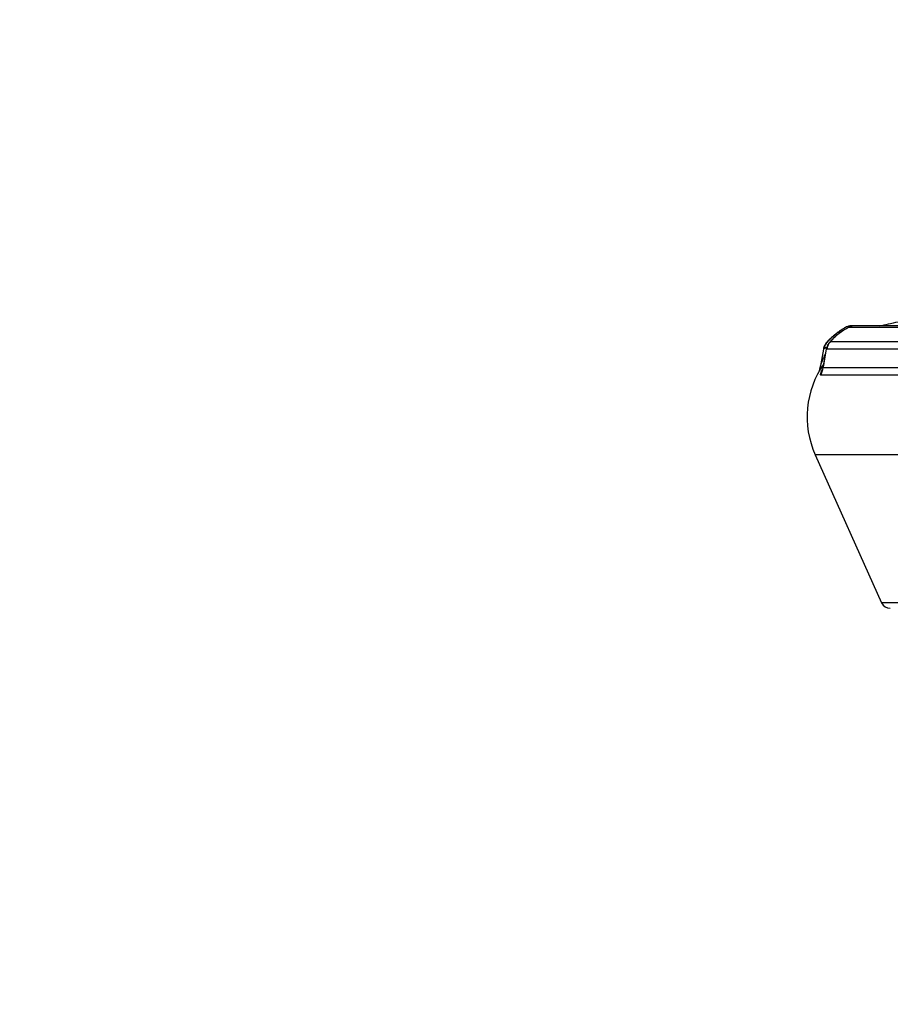
# Model space of a CAD drawing. Units: millimetres. Extents: x 0 to 42, y 0 to 29.8.
# Drawn here: x 7.3 to 7.7, y 9.4 to 9.9 of the extents above; entities that cross this region are included whole.
import ezdxf

# ---------------------------------------------------------------- set-up
doc = ezdxf.new("R2010")
doc.units = ezdxf.units.MM
doc.layers.add('LE_NORM', color=179, linetype='Continuous', lineweight=50)
doc.styles.add('SLDTEXTSTYLE0', font='TXT', dxfattribs={"width": 0.605})
doc.styles.add('SLDTEXTSTYLE3', font='TXT', dxfattribs={"width": 0.57})
doc.dimstyles.new('SLDDIMSTYLE0', dxfattribs={"dimtxt": 0.35, "dimasz": 0.3, "dimexe": 0, "dimexo": 0.0625, "dimgap": 0.08750000000000001, "dimtad": 1, "dimdec": 0, "dimlfac": 50, "dimrnd": 1e-09, "dimzin": 12, "dimdsep": 46, "dimtxsty": 'SLDTEXTSTYLE0', "dimsah": 1, "dimcen": 0.09, "dimadec": 0, "dimazin": 3, "dimtfac": 1, "dimtofl": 0, "dimtmove": 0, "dimatfit": 3, "dimfxl": 0, "dimfrac": 2, "dimtolj": 1, "dimtzin": 12, "dimarcsym": 0})
doc.dimstyles.new('SLDDIMSTYLE1', dxfattribs={"dimtxt": 0.35, "dimasz": 0.3, "dimexe": 0, "dimexo": 0.0625, "dimgap": 0.08750000000000001, "dimtad": 1, "dimdec": 0, "dimlfac": 50, "dimrnd": 1e-09, "dimzin": 12, "dimdsep": 46, "dimtxsty": 'SLDTEXTSTYLE0', "dimsah": 1, "dimcen": 0.09, "dimadec": 0, "dimazin": 3, "dimtfac": 1, "dimtmove": 0, "dimatfit": 0, "dimfxl": 0, "dimfrac": 2, "dimtolj": 1, "dimtzin": 12, "dimarcsym": 0})

# ---------------------------------------------------------------- blocks, each defined once
blk = doc.blocks.new('_D')
at = {"layer": 'LE_NORM'}
for p, q in [((9.158728673775771, 11.27160207820059), (5.917515698100074, 11.27160207820059)), ((6.016575698100075, 8.275680957321525), (6.016575698100075, 11.27160207820059))]:
    blk.add_line(p, q, dxfattribs=at)
for points in [[(6.016575698100075, 11.27160207820059), (5.916575698100075, 10.97160207820059), (6.116575698100075, 10.97160207820059)], [(6.016575698100075, 8.275680957321525), (6.116575698100075, 8.575680957321525), (5.916575698100075, 8.575680957321525)]]:
    blk.add_solid(points, dxfattribs=at)
at = {"layer": 'LE_NORM', "insert": (5.565402012462949, 9.444787372278874), "char_height": 0.35, "attachment_point": 1, "rotation": 90, "style": 'SLDTEXTSTYLE0'}
blk.add_mtext('150', dxfattribs=at)
blk = doc.blocks.new('_D_1')
at = {"layer": 'LE_NORM'}
for p, q in [((6.768610610454962, 9.222792791021806), (6.768610610454962, 9.822792791021806)), ((7.544289043498605, 9.222792791021806), (6.669550610454962, 9.222792791021806)), ((6.768610610454962, 8.275680957321525), (6.768610610454962, 9.222792791021806)), ((6.768610610454962, 8.275680957321525), (6.768610610454962, 7.675680957321525))]:
    blk.add_line(p, q, dxfattribs=at)
for points in [[(6.768610610454962, 9.222792791021806), (6.868610610454962, 9.522792791021807), (6.668610610454962, 9.522792791021807)], [(6.768610610454962, 8.275680957321525), (6.668610610454962, 7.975680957321525), (6.868610610454962, 7.975680957321525)]]:
    blk.add_solid(points, dxfattribs=at)
at = {"layer": 'LE_NORM', "insert": (6.317436924817837, 8.530000769422522), "char_height": 0.35, "attachment_point": 1, "rotation": 90, "style": 'SLDTEXTSTYLE0'}
blk.add_mtext('47', dxfattribs=at)
blk = doc.blocks.new('_D_2')
at = {"layer": 'LE_NORM'}
for p, q in [((9.404166806068352, 12.96951851589719), (5.274855442201042, 12.96951851589719)), ((5.373915442201041, 12.96951851589719), (5.373915442201041, 8.275680957321525))]:
    blk.add_line(p, q, dxfattribs=at)
for points in [[(5.373915442201041, 12.96951851589719), (5.273915442201042, 12.66951851589719), (5.473915442201041, 12.66951851589719)], [(5.373915442201041, 8.275680957321525), (5.473915442201041, 8.575680957321525), (5.273915442201042, 8.575680957321525)]]:
    blk.add_solid(points, dxfattribs=at)
at = {"layer": 'LE_NORM', "insert": (4.922741756563919, 10.29374559112718), "char_height": 0.35, "attachment_point": 1, "rotation": 90.00000000000041, "style": 'SLDTEXTSTYLE0'}
blk.add_mtext('235', dxfattribs=at)
blk = doc.blocks.new('_D_4')
at = {"layer": 'LE_NORM'}
for p, q in [((9.404166806068352, 12.96951851589719), (4.704346198345609, 12.96951851589719)), ((4.803406198345609, 12.96951851589719), (4.803406198345609, 6.45110401129617)), ((8.672301341844706, 6.45110401129617), (4.704346198345609, 6.45110401129617))]:
    blk.add_line(p, q, dxfattribs=at)
for points in [[(4.803406198345609, 12.96951851589719), (4.703406198345609, 12.66951851589719), (4.903406198345609, 12.66951851589719)], [(4.803406198345609, 6.45110401129617), (4.903406198345609, 6.75110401129617), (4.703406198345609, 6.75110401129617)]]:
    blk.add_solid(points, dxfattribs=at)
at = {"layer": 'LE_NORM', "insert": (4.352232512708485, 9.381457118114495), "char_height": 0.35, "attachment_point": 1, "rotation": 90.00000000000041, "style": 'SLDTEXTSTYLE0'}
blk.add_mtext('326', dxfattribs=at)
blk = doc.blocks.new('_D_12')
at = {"layer": 'LE_NORM', "color": 7}
for p, q in [((8.681113058106073, 10.81657925088395), (6.651399483167067, 10.81657925088392)), ((6.750459483167086, 9.222801637506977), (6.750459483167067, 10.81657925088392)), ((7.555037712946715, 9.222801637506988), (6.651399483167086, 9.222801637506976))]:
    blk.add_line(p, q, dxfattribs=at)
for points in [[(6.750459483167067, 10.81657925088392), (6.65045948316707, 10.51657925088392), (6.85045948316707, 10.51657925088392)], [(6.750459483167086, 9.222801637506977), (6.850459483167082, 9.52280163750698), (6.650459483167083, 9.522801637506976)]]:
    blk.add_solid(points, dxfattribs=at)
at = {"layer": 'LE_NORM', "color": 7, "char_height": 0.35, "attachment_point": 1, "rotation": 90.00000000000068}
for s, insert, style in [('3 x 27', (6.843726140638714, 9.482294594371501), 'SLDTEXTSTYLE3'), ('80', (6.299281715607168, 9.800454339446302), 'SLDTEXTSTYLE0')]:
    blk.add_mtext(s, dxfattribs=dict(at, insert=insert, style=style))

msp = doc.modelspace()

# ---------------------------------------------------------------- linework, layer by layer
at = {"color": 7, "linetype": 'Continuous', "lineweight": 25}
for p, q in [((7.66209536812238, 9.721662936691642), (7.661783874248784, 9.72154444265783)), ((7.66209536812238, 9.721662936691642), (7.784191549038212, 9.721662936691642)), ((7.664166987156193, 9.722248611931207), (7.662906587337773, 9.722248611931207)), ((7.785316407894413, 9.722248611931207), (7.664166987156193, 9.722248611931207)), ((7.65107423088483, 9.712192354683282), (7.649668991779607, 9.704222617630363)), ((7.651004374241155, 9.704232154373528), (7.652394235348027, 9.71216040659368)), ((7.652357161258977, 9.71223002481878), (7.651009977077764, 9.704589663032891)), ((7.778923869346897, 9.71216040659368), (7.652394235348027, 9.71216040659368)), ((7.647588193630497, 9.66669767904699), (7.676202953075688, 9.602961478714347))]:
    msp.add_line(p, q, dxfattribs=at)
at = {"color": 8, "linetype": 'Continuous', "lineweight": 25}
for p, q in [((7.652394235348027, 9.71216040659368), (7.652432501529972, 9.712216792587638)), ((8.210938364481251, 9.66669767904699), (7.647588193630497, 9.66669767904699)), ((8.12564015409879, 9.602961478714347), (7.676202953075688, 9.602961478714347))]:
    msp.add_line(p, q, dxfattribs=at)
at = {"color": 7, "linetype": 'Continuous', "lineweight": 25, "flags": 128}
for points in [[(7.66116637012891, 9.721838174347283), (7.661111176227848, 9.721816239838004), (7.660581767772953, 9.72154444265783)], [(7.661783874248784, 9.72154444265783), (7.66229695103101, 9.721816239838004), (7.662454068874639, 9.721877394203544)]]:
    msp.add_lwpolyline(points, dxfattribs=at)
at = {"color": 8, "linetype": 'Continuous', "lineweight": 25, "flags": 128}
msp.add_lwpolyline([(7.662887513851445, 9.722248492721915), (7.663319170688908, 9.722227154259087), (7.663350045894902, 9.72222381639898)], dxfattribs=at)
at = {"color": 8, "linetype": 'Continuous', "lineweight": 25}
msp.add_arc((7.66242524854128, 9.7185619339914), 0.003509775737373226, 83.89389064014122, 111.0190134006216, dxfattribs=at)
at = {"color": 7, "linetype": 'Continuous', "lineweight": 25}
for centre, radius, start, end in [((7.66416835097883, 9.718287140422857), 0.003961471743112179, 90.01972531617488, 121.5529317377994), ((7.684079281539083, 9.683080569392551), 0.04000000000000115, 145.168723067785, 204.1780256736841), ((7.637870802183231, 9.706311529299798), 0.01199223807014285, 344.0542400987437, 350.0148225706114), ((7.639144946887481, 9.70630912245911), 0.01203992581312646, 333.5908095747426, 350.066402971274), ((7.679852085796285, 9.604599783219712), 0.003999999999999625, 204.1780256738121, 270.0000000000008)]:
    msp.add_arc(centre, radius, start, end, dxfattribs=at)
for points, knots in [([(7.660581767772953, 9.72154444265783), (7.660369549556886, 9.721422882058215), (7.659915374178687, 9.721162726109652), (7.658750669455877, 9.720418155378795), (7.65764459828755, 9.719646074762583), (7.656631343964329, 9.718884547318302), (7.655528771061371, 9.71800806735652), (7.654371138571758, 9.717002003688375), (7.653412918185186, 9.716088538585074), (7.652955739715658, 9.715617288756153), (7.652797664720127, 9.715436130646863), (7.652793553098948, 9.715418486138404), (7.652791559910099, 9.715409932617547)], [0, 0, 0, 0, 0.1094730801553963, 0.2342870395566101, 0.3718050960598619, 0.441602770948375, 0.5342615164850201, 0.7138352378255648, 0.8406154576034627, 0.9279104130595479, 0.9650531616137284, 0.9999999999999999, 0.9999999999999999, 0.9999999999999999, 0.9999999999999999]), ([(7.661168396686832, 9.72183900881231), (7.661042284845768, 9.721769999808695), (7.660792745710962, 9.72163345079862), (7.660091311674122, 9.7212157557057), (7.659402309994931, 9.720793471186042), (7.658874386649715, 9.720424443129726), (7.658795297359745, 9.720369158272147)], [0, 0, 0, 0, 0.2380917954009693, 0.4711153221387741, 0.9207666907957032, 1, 1, 1, 1]), ([(7.65986353180341, 9.720424471382499), (7.660273991672645, 9.720682495238494), (7.661044466091275, 9.721166831943101), (7.661548402959656, 9.72142418907274), (7.661783874248784, 9.72154444265783)], [0, 0, 0, 0, 0.5327365312965585, 1, 1, 1, 1]), ([(7.662901818966191, 9.722248611931207), (7.662629995196266, 9.722230462316784), (7.662109054662272, 9.722195679229815), (7.661475445401082, 9.721955441567165), (7.661172449802677, 9.721840558533074)], [0, 0, 0, 0, 0.5217942398199757, 1, 1, 1, 1]), ([(7.664162337993901, 9.722248611931207), (7.663894106018268, 9.722232220060576), (7.66337903509384, 9.722200743664303), (7.662756393254726, 9.721983118067595), (7.662458002781193, 9.72187882471502)], [0, 0, 0, 0, 0.5207670689823901, 1, 1, 1, 1]), ([(7.68326109669141, 9.723840532783868), (7.681829444602664, 9.7235473974406), (7.679206507419825, 9.723010342664857), (7.67660425922245, 9.722380852758777), (7.675422370647709, 9.722094951156974)], [0, 0, 0, 0, 0.5458201965776441, 1, 1, 1, 1]), ([(7.658795297359745, 9.720369158272149), (7.65845310064038, 9.720135444754204), (7.657685821124161, 9.719611408184491), (7.656147645388882, 9.71844043468508), (7.654582195367837, 9.717097708297457), (7.653227644962665, 9.715738466936335), (7.652270547774323, 9.714602492915908), (7.651572040321485, 9.713440186711594), (7.651452037360894, 9.712611555963727), (7.65140634796552, 9.71229606676519)], [0, 0, 0, 0, 0.1132703189494046, 0.2539767058162083, 0.4865972008156201, 0.658434450129256, 0.7832064564226632, 0.9174589870248796, 0.9999999999999999, 0.9999999999999999, 0.9999999999999999, 0.9999999999999999]), ([(7.660258352970403, 9.720629511360528), (7.66021250054574, 9.720601816522155), (7.659762248384763, 9.72032986447344), (7.658791624401361, 9.71965665589962), (7.657181227708204, 9.718446830197669), (7.655644618322535, 9.717093074786613), (7.654354671754417, 9.715751146980082), (7.653460349701147, 9.714641177335242), (7.652783978121282, 9.71348578529182), (7.65266657759783, 9.712659341088054), (7.652620256161015, 9.712333260063529)], [0, 0, 0, 0, 0.01536108572224499, 0.1508396140984498, 0.287801537088221, 0.5118376362089658, 0.6756141527337973, 0.792283862705522, 0.9180437220677761, 1, 1, 1, 1]), ([(7.652791559910099, 9.715409932617547), (7.652388759579789, 9.71494931206914), (7.651561207512525, 9.714002968537681), (7.651241765092251, 9.712785359886581), (7.651077807163517, 9.71216040659368)], [0, 0, 0, 0, 0.4867371447001969, 1, 1, 1, 1]), ([(7.652394235348027, 9.71216040659368), (7.652557408683125, 9.712785361244702), (7.652875324232578, 9.714002979314108), (7.653698977077612, 9.714949313780119), (7.654099881862919, 9.715409932617547)], [0, 0, 0, 0, 0.5132600005894539, 1, 1, 1, 1]), ([(7.779850006317418, 9.715409932617547), (7.774152666879938, 9.715409932617547), (7.762757989153436, 9.715409932617547), (7.746808398291294, 9.715409932617547), (7.731808694914633, 9.715409932617547), (7.717916898120309, 9.715409932617547), (7.70518981898097, 9.715409932617545), (7.693703425687726, 9.715409932617547), (7.683519031647133, 9.715409932617547), (7.674695961616199, 9.715409932617545), (7.667273119627868, 9.715409932617547), (7.661328584509183, 9.715409932617547), (7.656756792460673, 9.715409932617545), (7.654985519229854, 9.715409932617547), (7.654099881862919, 9.715409932617547)], [0, 0, 0, 0, 0.08333334630821021, 0.1666666758182389, 0.2500001740128809, 0.3333331688107513, 0.4166666014803575, 0.4999998170477566, 0.5833332188699497, 0.6666666820333859, 0.7499997889965383, 0.8333331407204843, 0.9166664996458455, 0.9999999999999999, 0.9999999999999999, 0.9999999999999999, 0.9999999999999999]), ([(7.652432501529972, 9.712216792587638), (7.652392258931703, 9.712219455573164), (7.652346549322017, 9.71222248032888), (7.652534266099531, 9.712329624413252), (7.652556717609685, 9.712342439178826)], [0, 0, 0, 0, 0.8803968912603984, 1, 1, 1, 1]), ([(7.649690330242437, 9.704320369247796), (7.649690971816916, 9.70433025956347), (7.649694298889037, 9.704381548688168), (7.64974782949091, 9.704586162981181), (7.649821200083391, 9.704808100083358), (7.649835884784978, 9.70485251951635)], [0, 0, 0, 0, 0.1604316468863878, 0.8319652287155272, 1, 1, 1, 1]), ([(7.649835527157109, 9.704863248352408), (7.649830674756145, 9.704732510415568), (7.649820819173665, 9.704466972070911), (7.64982245504778, 9.704188616161263), (7.649881051203907, 9.704194503529232), (7.649912893986027, 9.704197702888848)], [0, 0, 0, 0, 0.3069092398982855, 0.6233551904700082, 1, 1, 1, 1]), ([(7.777584910606664, 9.700954018120171), (7.771801226587044, 9.700954018120171), (7.760233878403461, 9.700954018120171), (7.744042401349923, 9.700954018120171), (7.728815347376626, 9.700954018120171), (7.714712868231444, 9.70095401812017), (7.701792946675798, 9.700954018120171), (7.690132326040225, 9.70095401812017), (7.679793507171977, 9.700954018120171), (7.670836730201974, 9.700954018120171), (7.663301238135764, 9.700954018120171), (7.657266664814298, 9.700954018120171), (7.652625500010407, 9.700954018120171), (7.650827428167312, 9.700954018120171), (7.64992839119367, 9.700954018120171)], [0, 0, 0, 0, 0.08333345683128088, 0.1666666275749833, 0.250000016714316, 0.333333310680442, 0.4166667915524745, 0.5000001471719523, 0.5833333713457483, 0.6666666382446091, 0.7500000254545637, 0.833333384934833, 0.9166665949466063, 1, 1, 1, 1]), ([(7.651004374241155, 9.704232154373528), (7.651899980527094, 9.704232154373528), (7.653691195057707, 9.704232154373528), (7.658314451249348, 9.704232154373528), (7.664325723517479, 9.704232154373528), (7.671832210428309, 9.704232154373527), (7.680754504362739, 9.704232154373528), (7.691053494219272, 9.704232154373528), (7.702669101917664, 9.704232154373528), (7.715539400984772, 9.704232154373528), (7.72958739086602, 9.704232154373528), (7.744755852300286, 9.704232154373528), (7.760884923032202, 9.704232154373528), (7.772407748253188, 9.704232154373528), (7.778169155334752, 9.704232154373528)], [0, 0, 0, 0, 0.08333326737551544, 0.1666667170051434, 0.2499999113129284, 0.333333285077216, 0.4166666540023766, 0.4999998019194805, 0.5833333549635934, 0.6666664824195779, 0.74999976599341, 0.833333318087397, 0.9166667390143681, 1, 1, 1, 1])]:
    msp.add_open_spline(points, degree=3, knots=knots, dxfattribs=at)
at = {"color": 8, "linetype": 'Continuous', "lineweight": 25}
for points, knots in [([(7.654099881862919, 9.715409932617547), (7.654092853117225, 9.715418486775613), (7.654078353837932, 9.715436132758597), (7.654197570294431, 9.715617268241573), (7.654602001996263, 9.716088588981968), (7.65549707016305, 9.717001868100136), (7.656608705621282, 9.718008514398937), (7.657689707030935, 9.718883829137965), (7.658702366987083, 9.7196489476124), (7.659400465527763, 9.720115196679334), (7.65986353180341, 9.720424471382499)], [0, 0, 0, 0, 0.04564154511353358, 0.09415186418114269, 0.2081505004896606, 0.3737239762552559, 0.608237955435907, 0.7292434416095984, 0.8204003821881617, 1, 1, 1, 1]), ([(7.652756273960392, 9.713030992035272), (7.652563737515184, 9.712929695790564), (7.651882555472127, 9.712571315937602), (7.6511889607647, 9.712251864756196), (7.651115020986951, 9.712191026455523), (7.651077807163517, 9.71216040659368)], [0, 0, 0, 0, 0.1636770919332431, 0.5790794348738625, 1, 1, 1, 1]), ([(7.649835884784978, 9.70485251951635), (7.64994035051996, 9.705184835458565), (7.650173863304569, 9.705927662961296), (7.650714722840288, 9.707319040429166), (7.651270550632685, 9.708613959637537), (7.651734348814212, 9.709400292896872), (7.651911080097477, 9.709699926857354)], [0, 0, 0, 0, 0.2327360456566841, 0.5202360574011557, 0.8171849295308613, 1, 1, 1, 1]), ([(7.651014983867924, 9.704588709358575), (7.650998465151902, 9.70450044492163), (7.650959836614097, 9.704294041098533), (7.65098816176845, 9.704254682220343), (7.651004374241155, 9.704232154373528)], [0, 0, 0, 0, 0.4276298550147064, 1, 1, 1, 1]), ([(7.64992839119367, 9.700954018120171), (7.649873323168427, 9.7010365992353), (7.649775509273829, 9.701183282913451), (7.650093994493787, 9.702176502981375), (7.650440082482703, 9.703059701351949), (7.650808454628319, 9.703729103447447), (7.650884807323735, 9.70386785078466)], [0, 0, 0, 0, 0.3425673367938786, 0.6084809692341391, 0.918849637083461, 1, 1, 1, 1])]:
    msp.add_open_spline(points, degree=3, knots=knots, dxfattribs=at)

# ---------------------------------------------------------------- dimensions: what is measured, and where the dimension line sits
at = {"layer": 'LE_NORM'}
for base, p1, p2, dimstyle, picture, middle in [((4.803406198345608, 6.45110401129617), (9.50322680606835, 12.96951851589719), (8.771361341844706, 6.45110401129617), 'SLDDIMSTYLE0', '_D_4', (4.803406198345608, 9.710311263596683)), ((5.37391544220104, 8.275680957321525), (9.50322680606835, 12.96951851589719), (5.151476237088298, 8.275680957321525), 'SLDDIMSTYLE0', '_D_2', (5.37391544220104, 10.62259973660936)), ((6.016575698100075, 11.27160207820059), (5.151476237088298, 8.275680957321525), (9.25778867377577, 11.27160207820059), 'SLDDIMSTYLE0', '_D', (6.016575698100075, 9.773641517761057)), ((6.768610610454962, 9.222792791021806), (5.151476237088298, 8.275680957321525), (7.643349043498604, 9.222792791021806), 'SLDDIMSTYLE1', '_D_1', (6.768610610454962, 8.749236874171665))]:
    dim = msp.add_linear_dim(base=base, p1=p1, p2=p2, angle=90.0000000000002, dimstyle=dimstyle, dxfattribs=at)
    dim.commit()
    dim.dimension.update_dxf_attribs({"geometry": picture, "text_midpoint": middle, "dimtype": 160})
at = {"layer": 'LE_NORM', "color": 7}
dim = msp.add_linear_dim(base=(7.29489982627582, 10.81657925088393), p1=(7.654097712946714, 9.222801637506988), p2=(8.780173058106072, 10.81657925088395), angle=90.0000000000002, dimstyle='SLDDIMSTYLE0', dxfattribs=at)
dim.commit()
dim.dimension.update_dxf_attribs({"geometry": '_D_12', "text_midpoint": (7.29489982627583, 10.01969044419546), "dimtype": 160})

doc.saveas('drawing.dxf')
